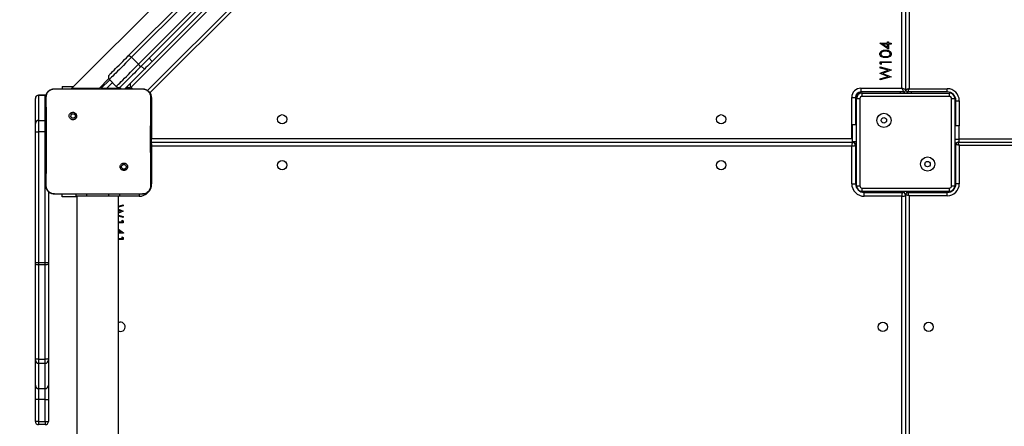
# Model space of a CAD drawing. Units: inches. Extents: x -566 to 1863, y 86 to 1407.
# Drawn here: x 481 to 572, y 720 to 757 of the extents above; entities that cross this region are included whole.
import ezdxf

# ---------------------------------------------------------------- set-up
doc = ezdxf.new("R2010")
doc.units = ezdxf.units.IN
doc.header["$MEASUREMENT"] = 0
doc.layers.add('VP-EQ', color=7, linetype='Continuous', true_color=0x8a3492)
doc.layers.add('VP-HIC', color=6, linetype='Continuous')
doc.styles.get("Standard").update_dxf_attribs({"font": 'arial.ttf'})
doc.dimstyles.get("Standard").update_dxf_attribs({"dimtxt": 14, "dimasz": 20, "dimexe": 20, "dimexo": 50, "dimgap": 20, "dimtad": 0, "dimdec": 0, "dimzin": 0, "dimdsep": 46, "dimtxsty": 'Standard', "dimcen": -0.09, "dimadec": 0, "dimazin": 0, "dimtfac": 1, "dimtdec": 4, "dimtofl": 0, "dimtmove": 0, "dimatfit": 3, "dimfxl": 70, "dimfxlon": 1, "dimtolj": 1, "dimtzin": 0, "dimarcsym": 0})

# ---------------------------------------------------------------- blocks, each defined once
blk = doc.blocks.new('*D144')
at = {"layer": 'Defpoints', "color": 0}
for p in [(1528.974, 1297.72), (246.816, 718.934), (1528.974, 634.706)]:
    blk.add_point(p, dxfattribs=at)
at = {"layer": 'VP-EQ', "color": 0, "lineweight": -2}
for p, q in [((246.816, 1227.72), (246.816, 1317.72)), ((1528.974, 1227.72), (1528.974, 1317.72)), ((266.816, 1297.72), (844.196, 1297.72)), ((1508.974, 1297.72), (924.74, 1297.72))]:
    blk.add_line(p, q, dxfattribs=at)
at = {"layer": 'VP-EQ', "color": 0}
for points in [[(266.816, 1301.053), (266.816, 1294.387), (246.816, 1297.72)], [(1508.974, 1294.387), (1508.974, 1301.053), (1528.974, 1297.72)]]:
    blk.add_solid(points, dxfattribs=at)
at = {"layer": 'VP-EQ', "color": 0, "insert": (884.468, 1297.72), "char_height": 14, "attachment_point": 5}
blk.add_mtext('\\A1;1285', dxfattribs=at)
blk = doc.blocks.new('*D147')
at = {"layer": 'Defpoints', "color": 0}
for p in [(1678.968, 1387.095), (44.416, 671.684), (1678.968, 634.706)]:
    blk.add_point(p, dxfattribs=at)
at = {"layer": 'VP-EQ', "color": 0, "lineweight": -2}
for p, q in [((44.416, 1317.095), (44.416, 1407.095)), ((1678.968, 1317.095), (1678.968, 1407.095)), ((64.416, 1387.095), (843.622, 1387.095)), ((1658.968, 1387.095), (924.166, 1387.095))]:
    blk.add_line(p, q, dxfattribs=at)
at = {"layer": 'VP-EQ', "color": 0}
for points in [[(64.416, 1390.428), (64.416, 1383.762), (44.416, 1387.095)], [(1658.968, 1383.762), (1658.968, 1390.428), (1678.968, 1387.095)]]:
    blk.add_solid(points, dxfattribs=at)
at = {"layer": 'VP-EQ', "color": 0, "insert": (883.894, 1387.095), "char_height": 14, "attachment_point": 5}
blk.add_mtext('\\A1;1635', dxfattribs=at)
blk = doc.blocks.new('RC1580_')
at = {"color": 0, "linetype": 'Continuous', "lineweight": 25}
for p, q in [((493.5, 753.08), (557.773, 817.353)), ((557.469, 816.625), (491.567, 750.722)), ((493.089, 750.406), (557.964, 815.281)), ((557.964, 814.857), (493.334, 750.227)), ((562.157, 750.634), (562.157, 814.734)), ((562.508, 750.484), (562.508, 814.884)), ((562.808, 814.784), (562.808, 750.584)), ((506.962, 771.438), (486.125, 750.601)), ((560.132, 754.744), (560.132, 754.762)), ((560.132, 754.762), (560.824, 754.762)), ((560.927, 754.198), (560.132, 754.744)), ((560.824, 754.672), (560.39, 754.672)), ((560.39, 754.672), (560.824, 754.374)), ((560.824, 754.762), (560.824, 754.877)), ((560.824, 754.877), (560.927, 754.877)), ((560.824, 754.374), (560.824, 754.672)), ((560.927, 754.877), (560.927, 754.762)), ((560.927, 754.762), (561.158, 754.762)), ((560.927, 754.672), (560.927, 754.198)), ((561.158, 754.672), (560.927, 754.672)), ((561.158, 754.762), (561.158, 754.672)), ((491.619, 753.462), (492.255, 752.825)), ((493.217, 753.363), (493.5, 753.08)), ((560.157, 753.057), (561.158, 753.057)), ((560.157, 752.872), (560.157, 753.057)), ((560.26, 752.813), (560.157, 752.872)), ((561.158, 752.967), (560.26, 752.967)), ((560.26, 752.967), (560.26, 752.813)), ((561.158, 753.057), (561.158, 752.967)), ((492.793, 752.373), (491.004, 750.584)), ((492.793, 752.373), (492.51, 752.656)), ((560.157, 752.478), (560.157, 752.57)), ((560.157, 752.57), (561.158, 752.3)), ((560.886, 752.281), (560.157, 752.478)), ((560.157, 751.995), (560.886, 752.281)), ((560.157, 751.982), (560.157, 751.995)), ((560.891, 751.691), (560.157, 751.982)), ((561.158, 752.287), (560.393, 751.986)), ((560.393, 751.986), (561.158, 751.682)), ((561.158, 752.3), (561.158, 752.287)), ((489.531, 751.507), (488.608, 750.584)), ((488.849, 750.625), (489.62, 751.396)), ((489.867, 751.149), (489.352, 750.634)), ((490.223, 750.793), (489.587, 751.429)), ((560.157, 751.496), (560.891, 751.691)), ((561.158, 751.669), (560.157, 751.403)), ((560.157, 751.403), (560.157, 751.496)), ((561.158, 751.682), (561.158, 751.669)), ((484.557, 750.584), (486.267, 750.584)), ((485.257, 750.782), (485.257, 750.584)), ((485.257, 750.782), (486.306, 750.782)), ((488.625, 750.601), (486.125, 750.601)), ((486.267, 750.584), (490.898, 750.584)), ((487.258, 750.601), (487.258, 750.584)), ((488.817, 750.584), (488.849, 750.625)), ((489.301, 750.584), (489.352, 750.634)), ((489.352, 750.634), (490.466, 750.634)), ((490.647, 750.793), (490.555, 750.701)), ((490.672, 750.584), (490.555, 750.701)), ((490.898, 750.584), (492.608, 750.584)), ((491.054, 750.634), (491.555, 750.634)), ((491.705, 750.584), (491.567, 750.722)), ((491.602, 750.616), (491.637, 750.652)), ((491.688, 750.601), (491.602, 750.616)), ((492.608, 750.584), (492.611, 750.57)), ((493.334, 750.227), (493.234, 750.227)), ((558.407, 750.634), (562.157, 750.634)), ((558.407, 750.634), (558.407, 750.284)), ((562.307, 750.284), (558.407, 750.284)), ((558.407, 750.284), (558.407, 750.184)), ((558.507, 749.884), (558.507, 750.184)), ((558.507, 750.184), (566.508, 750.184)), ((562.008, 750.284), (562.008, 750.184)), ((562.407, 750.31), (562.407, 750.184)), ((562.608, 750.31), (562.608, 750.184)), ((566.307, 750.284), (562.708, 750.284)), ((562.808, 750.584), (566.307, 750.584)), ((563.007, 750.284), (563.007, 750.184)), ((566.307, 750.284), (566.307, 750.584)), ((566.508, 749.884), (566.508, 750.184)), ((566.608, 750.184), (566.508, 750.184)), ((566.608, 750.225), (566.608, 750.184)), ((482.807, 747.383), (482.807, 749.683)), ((483.707, 749.983), (483.108, 749.983)), ((483.108, 749.983), (483.108, 747.682)), ((483.108, 749.983), (483.707, 749.983)), ((483.108, 749.983), (483.108, 749.983)), ((483.707, 747.682), (483.707, 749.983)), ((483.707, 749.983), (483.707, 749.983)), ((493.458, 749.784), (493.406, 749.784)), ((493.458, 749.784), (493.458, 746.034)), ((557.557, 749.784), (557.908, 749.784)), ((557.557, 746.034), (557.557, 749.784)), ((557.908, 749.784), (557.908, 747.284)), ((557.908, 749.784), (558.008, 749.784)), ((558.008, 749.784), (558.008, 749.684)), ((558.008, 741.684), (558.008, 749.684)), ((558.008, 749.684), (558.308, 749.684)), ((558.308, 749.684), (558.308, 741.684)), ((566.508, 749.884), (558.507, 749.884)), ((566.708, 741.684), (566.708, 749.684)), ((566.708, 749.684), (567.007, 749.684)), ((567.049, 749.784), (567.007, 749.784)), ((567.007, 749.684), (567.007, 741.684)), ((567.108, 747.184), (567.108, 749.484)), ((567.108, 749.484), (567.408, 749.484)), ((567.408, 749.484), (567.408, 747.184)), ((486.011, 748.33), (486.109, 748.232)), ((483.108, 747.682), (483.108, 746.623)), ((483.108, 747.682), (483.707, 747.682)), ((483.707, 746.623), (483.707, 747.682)), ((483.758, 747.678), (483.707, 747.682)), ((482.807, 746.641), (482.807, 747.383)), ((482.807, 734.688), (482.807, 746.641)), ((483.707, 746.623), (483.108, 746.623)), ((483.108, 746.623), (483.108, 734.67)), ((483.707, 734.67), (483.707, 746.623)), ((483.758, 746.623), (483.707, 746.623)), ((558.008, 747.284), (557.608, 747.284)), ((557.608, 747.284), (557.608, 745.755)), ((567.408, 747.184), (567.007, 747.184)), ((567.408, 745.921), (567.408, 747.184)), ((493.458, 746.034), (493.407, 746.012)), ((493.407, 745.684), (557.608, 745.684)), ((493.458, 746.034), (557.557, 746.034)), ((557.557, 746.034), (557.608, 746.012)), ((557.608, 745.755), (558.008, 745.755)), ((557.608, 745.755), (557.608, 745.684)), ((567.408, 745.921), (567.007, 745.921)), ((567.308, 745.684), (630.508, 745.684)), ((567.408, 745.984), (630.508, 745.984)), ((567.408, 745.684), (567.408, 745.921)), ((493.405, 745.341), (493.458, 745.334)), ((493.458, 745.334), (493.458, 741.884)), ((557.557, 745.334), (493.458, 745.334)), ((557.557, 741.884), (557.557, 745.334)), ((557.831, 745.584), (558.008, 745.584)), ((557.908, 745.384), (557.908, 741.884)), ((557.908, 745.184), (558.008, 745.184)), ((567.134, 745.584), (567.007, 745.584)), ((567.108, 745.184), (567.007, 745.184)), ((567.108, 741.884), (567.108, 745.484)), ((567.408, 745.384), (567.408, 741.884)), ((630.508, 745.384), (567.408, 745.384)), ((491.152, 743.19), (491.056, 743.285)), ((484.008, 741.157), (484.008, 734.688)), ((493.407, 741.884), (493.458, 741.884)), ((557.557, 741.884), (557.908, 741.884)), ((557.966, 741.584), (558.008, 741.584)), ((558.008, 741.684), (558.308, 741.684)), ((558.008, 741.684), (558.008, 741.584)), ((558.407, 741.184), (558.507, 741.184)), ((558.407, 741.142), (558.407, 741.184)), ((558.507, 741.184), (558.507, 741.484)), ((558.507, 741.484), (566.508, 741.484)), ((566.508, 741.184), (558.507, 741.184)), ((562.008, 741.084), (562.008, 741.184)), ((562.407, 741.007), (562.407, 741.184)), ((562.608, 741.057), (562.608, 741.184)), ((563.007, 741.084), (563.007, 741.184)), ((566.508, 741.184), (566.508, 741.484)), ((566.508, 741.184), (566.608, 741.184)), ((566.608, 741.142), (566.608, 741.184)), ((566.708, 741.684), (567.007, 741.684)), ((567.007, 741.584), (567.007, 741.684)), ((567.049, 741.584), (567.007, 741.584)), ((567.408, 741.884), (567.108, 741.884)), ((484.554, 740.946), (484.557, 740.934)), ((486.087, 740.934), (484.557, 740.934)), ((485.257, 740.684), (485.257, 740.934)), ((486.608, 740.684), (485.257, 740.684)), ((491.078, 740.934), (486.087, 740.934)), ((486.507, 740.934), (486.507, 740.784)), ((486.507, 740.784), (487.507, 740.784)), ((486.608, 740.784), (486.608, 602.584)), ((487.507, 740.934), (487.507, 740.784)), ((487.507, 740.784), (489.508, 740.784)), ((489.508, 740.934), (489.508, 740.784)), ((489.508, 740.784), (490.508, 740.784)), ((490.408, 602.584), (490.408, 740.784)), ((492.308, 740.734), (490.408, 740.734)), ((490.508, 740.934), (490.508, 740.784)), ((492.608, 740.934), (491.078, 740.934)), ((492.308, 740.937), (492.308, 740.734)), ((492.608, 740.934), (492.611, 740.946)), ((558.708, 740.734), (558.708, 741.084)), ((558.708, 741.084), (562.208, 741.084)), ((562.157, 740.734), (558.708, 740.734)), ((562.157, 676.634), (562.157, 740.734)), ((562.508, 676.484), (562.508, 740.884)), ((562.708, 741.084), (566.307, 741.084)), ((566.307, 740.784), (562.808, 740.784)), ((562.808, 740.784), (562.808, 676.584)), ((566.307, 740.784), (566.307, 741.084)), ((490.408, 739.845), (490.858, 739.964)), ((490.858, 739.872), (490.408, 739.752)), ((490.408, 739.564), (490.858, 739.385)), ((490.622, 739.381), (490.408, 739.467)), ((490.408, 739.297), (490.622, 739.381)), ((490.858, 739.372), (490.408, 739.195)), ((490.858, 739.964), (490.858, 739.872)), ((490.858, 739.385), (490.858, 739.372)), ((490.408, 739.011), (490.858, 738.89)), ((490.858, 738.798), (490.408, 738.919)), ((490.408, 738.4), (490.755, 738.4)), ((490.755, 738.554), (490.858, 738.495)), ((490.755, 738.4), (490.755, 738.554)), ((490.858, 738.89), (490.858, 738.798)), ((490.858, 738.495), (490.858, 738.311)), ((490.858, 738.311), (490.408, 738.311)), ((490.408, 737.72), (490.883, 737.393)), ((490.625, 737.464), (490.408, 737.614)), ((490.408, 737.464), (490.625, 737.464)), ((490.883, 737.375), (490.408, 737.375)), ((490.408, 736.862), (490.755, 736.862)), ((490.858, 736.772), (490.408, 736.772)), ((490.755, 737.016), (490.858, 736.957)), ((490.755, 736.862), (490.755, 737.016)), ((490.858, 736.957), (490.858, 736.772)), ((490.883, 737.393), (490.883, 737.375)), ((482.807, 734.542), (482.807, 734.688)), ((482.807, 725.897), (482.807, 734.542)), ((483.108, 734.67), (483.707, 734.67)), ((483.108, 734.67), (483.108, 734.461)), ((483.707, 734.461), (483.108, 734.461)), ((483.108, 734.461), (483.108, 725.816)), ((483.707, 734.461), (483.707, 734.67)), ((483.707, 725.816), (483.707, 734.461)), ((484.008, 734.688), (484.008, 734.542)), ((484.008, 734.542), (484.008, 725.897)), ((482.807, 725.752), (482.807, 725.897)), ((483.108, 725.816), (483.707, 725.816)), ((483.108, 725.816), (483.108, 725.452)), ((483.707, 725.452), (483.707, 725.816)), ((484.008, 725.897), (484.008, 725.752)), ((482.807, 723.434), (482.807, 725.752)), ((483.108, 725.452), (483.707, 725.452)), ((483.108, 725.452), (483.108, 723.134)), ((483.707, 723.134), (483.707, 725.452)), ((484.008, 725.752), (484.008, 723.434)), ((482.807, 722.134), (482.807, 723.434)), ((483.108, 723.134), (483.707, 723.134)), ((483.108, 723.134), (483.108, 722.134)), ((483.707, 722.134), (483.707, 723.134)), ((484.008, 723.434), (484.008, 722.134)), ((483.108, 722.134), (482.807, 722.134)), ((482.807, 720.134), (482.807, 722.134)), ((483.707, 722.134), (483.108, 722.134)), ((483.108, 722.134), (483.108, 720.134)), ((483.707, 722.134), (484.008, 722.134)), ((483.707, 720.134), (483.707, 722.134)), ((484.008, 722.134), (484.008, 720.134)), ((483.108, 720.134), (482.807, 720.134)), ((483.108, 720.134), (483.707, 720.134)), ((483.108, 720.134), (483.108, 719.834)), ((483.707, 719.834), (483.108, 719.834)), ((483.707, 720.134), (484.008, 720.134)), ((483.707, 720.134), (483.707, 719.834))]:
    blk.add_line(p, q, dxfattribs=at)
at = {"color": 0, "linetype": 'Continuous', "lineweight": 25, "flags": 128}
for points in [[(491.314, 753.581), (493.06, 755.327), (494.816, 757.083), (496.581, 758.848), (498.355, 760.622), (500.138, 762.405), (501.93, 764.197), (503.73, 765.997), (505.538, 767.805)], [(505.825, 767.668), (504.019, 765.862), (502.221, 764.064), (500.432, 762.275), (498.651, 760.494), (496.879, 758.722), (495.116, 756.959), (493.363, 755.206), (491.619, 753.462)], [(492.255, 752.825), (493.999, 754.569), (495.753, 756.323), (497.515, 758.085), (499.287, 759.857), (501.068, 761.638), (502.858, 763.428), (504.655, 765.225), (506.461, 767.031)], [(506.599, 766.745), (504.791, 764.936), (502.99, 763.136), (501.199, 761.345), (499.416, 759.561), (497.642, 757.787), (495.877, 756.022), (494.121, 754.267), (492.375, 752.521)], [(489.587, 751.854), (489.599, 751.866), (489.636, 751.904), (489.698, 751.965), (489.782, 752.049), (489.887, 752.154), (490.011, 752.278), (490.151, 752.418), (490.304, 752.571), (490.468, 752.735), (490.638, 752.905), (490.811, 753.078), (490.984, 753.251), (491.153, 753.42), (491.314, 753.581)], [(491.619, 753.462), (491.442, 753.285), (491.258, 753.101), (491.068, 752.911), (490.878, 752.721), (490.689, 752.532), (490.507, 752.35), (490.333, 752.176), (490.171, 752.014), (490.025, 751.868), (489.896, 751.739), (489.788, 751.63), (489.701, 751.544), (489.638, 751.481), (489.599, 751.442), (489.587, 751.429)], [(490.223, 750.793), (490.236, 750.806), (490.274, 750.844), (490.337, 750.907), (490.424, 750.994), (490.533, 751.103), (490.661, 751.231), (490.808, 751.378), (490.97, 751.539), (491.143, 751.713), (491.326, 751.896), (491.514, 752.084), (491.705, 752.275), (491.894, 752.464), (492.079, 752.649), (492.255, 752.825)], [(491.314, 753.581), (491.336, 753.595), (491.366, 753.601), (491.401, 753.597), (491.442, 753.585), (491.486, 753.564), (491.531, 753.536), (491.576, 753.501), (491.619, 753.462)], [(492.255, 752.825), (492.295, 752.782), (492.33, 752.737), (492.358, 752.692), (492.378, 752.648), (492.391, 752.608), (492.394, 752.572), (492.389, 752.543), (492.375, 752.521)], [(493.5, 753.08), (493.486, 753.066), (493.446, 753.026), (493.381, 752.961), (493.293, 752.873), (493.185, 752.766), (493.063, 752.643), (492.931, 752.511), (492.793, 752.373)], [(492.375, 752.521), (492.214, 752.359), (492.045, 752.191), (491.872, 752.018), (491.699, 751.844), (491.529, 751.674), (491.365, 751.511), (491.212, 751.357), (491.072, 751.217), (490.948, 751.093), (490.843, 750.988), (490.758, 750.904), (490.697, 750.843), (490.66, 750.806), (490.647, 750.793)], [(488.849, 750.625), (488.859, 750.625), (488.887, 750.626), (488.934, 750.627), (488.996, 750.628), (489.073, 750.629), (489.16, 750.63), (489.254, 750.632), (489.352, 750.634)], [(562.157, 750.634), (562.187, 750.565), (562.215, 750.5), (562.241, 750.439), (562.264, 750.386), (562.282, 750.343), (562.296, 750.31), (562.305, 750.29), (562.307, 750.284)], [(562.508, 750.484), (562.501, 750.487), (562.481, 750.495), (562.449, 750.509), (562.405, 750.528), (562.352, 750.55), (562.291, 750.576), (562.226, 750.604), (562.157, 750.634)], [(562.808, 750.584), (562.749, 750.564), (562.693, 750.545), (562.641, 750.528), (562.595, 750.513), (562.558, 750.501), (562.53, 750.491), (562.513, 750.486), (562.508, 750.484)], [(562.708, 750.284), (562.709, 750.289), (562.715, 750.307), (562.724, 750.334), (562.737, 750.372), (562.752, 750.417), (562.769, 750.469), (562.788, 750.525), (562.808, 750.584)], [(566.725, 750.166), (566.686, 750.176), (566.608, 750.184)], [(567.007, 749.784), (567, 749.862), (566.99, 749.901)], [(493.458, 746.034), (493.428, 745.965), (493.407, 745.917)], [(493.407, 745.684), (493.408, 745.677), (493.411, 745.657), (493.416, 745.625), (493.422, 745.581), (493.43, 745.528), (493.438, 745.468), (493.448, 745.402), (493.458, 745.334)], [(557.557, 746.034), (557.587, 745.965), (557.608, 745.917)], [(557.608, 745.684), (557.607, 745.677), (557.604, 745.657), (557.599, 745.625), (557.593, 745.581), (557.585, 745.528), (557.577, 745.468), (557.567, 745.402), (557.557, 745.334)], [(567.408, 745.384), (567.388, 745.442), (567.369, 745.498), (567.352, 745.55), (567.337, 745.596), (567.324, 745.633), (567.315, 745.661), (567.309, 745.678), (567.308, 745.684)], [(557.557, 745.334), (557.626, 745.343), (557.691, 745.353), (557.752, 745.361), (557.805, 745.369), (557.849, 745.375), (557.881, 745.38), (557.901, 745.383), (557.908, 745.384)], [(567.408, 745.384), (567.349, 745.403), (567.293, 745.422), (567.241, 745.439), (567.195, 745.454), (567.158, 745.467), (567.13, 745.476), (567.113, 745.482), (567.108, 745.484)], [(558.008, 741.584), (558.015, 741.506), (558.019, 741.489)], [(558.321, 741.193), (558.329, 741.191), (558.407, 741.184)], [(566.608, 741.184), (566.686, 741.191), (566.725, 741.201)], [(566.99, 741.466), (567, 741.506), (567.007, 741.584)], [(562.157, 740.734), (562.167, 740.802), (562.177, 740.868), (562.185, 740.928), (562.193, 740.981), (562.199, 741.025), (562.204, 741.057), (562.207, 741.077), (562.208, 741.084)], [(562.157, 740.734), (562.226, 740.743), (562.291, 740.753), (562.352, 740.761), (562.405, 740.769), (562.449, 740.775), (562.481, 740.78), (562.501, 740.783), (562.508, 740.784)], [(562.808, 740.784), (562.749, 740.803), (562.693, 740.822), (562.641, 740.839), (562.595, 740.854), (562.558, 740.867), (562.53, 740.876), (562.513, 740.882), (562.508, 740.884)], [(562.808, 740.784), (562.788, 740.842), (562.769, 740.898), (562.752, 740.95), (562.737, 740.996), (562.724, 741.033), (562.715, 741.061), (562.709, 741.078), (562.708, 741.084)], [(483.108, 734.461), (483.049, 734.462), (482.993, 734.467), (482.941, 734.474), (482.895, 734.484), (482.858, 734.497), (482.83, 734.511), (482.813, 734.526), (482.807, 734.542)], [(484.008, 734.542), (484.002, 734.526), (483.985, 734.511), (483.957, 734.497), (483.92, 734.484), (483.874, 734.474), (483.822, 734.467), (483.766, 734.462), (483.707, 734.461)], [(490.408, 728.409), (490.482, 728.378), (490.607, 728.359)], [(483.108, 725.816), (483.049, 725.818), (482.993, 725.822), (482.941, 725.83), (482.895, 725.84), (482.858, 725.852), (482.83, 725.866), (482.813, 725.881), (482.807, 725.897)], [(484.008, 725.897), (484.002, 725.881), (483.985, 725.866), (483.957, 725.852), (483.92, 725.84), (483.874, 725.83), (483.822, 725.822), (483.766, 725.818), (483.707, 725.816)]]:
    blk.add_lwpolyline(points, dxfattribs=at)
at = {"color": 0, "linetype": 'Continuous', "lineweight": 25}
for centre, radius in [((560.508, 747.684), 0.65), ((505.408, 747.784), 0.425), ((545.608, 747.784), 0.425), ((560.508, 747.684), 0.25), ((505.408, 743.584), 0.425), ((545.608, 743.584), 0.425), ((564.508, 743.684), 0.65), ((564.508, 743.684), 0.25), ((560.408, 728.784), 0.425), ((564.608, 728.784), 0.425)]:
    blk.add_circle(centre, radius, dxfattribs=at)
for centre, radius, start, end in [((489.799, 751.642), 0.3, 135, 225), ((491.779, 750.934), 0.3, 135, 225), ((490.435, 751.005), 0.3, 225, 315), ((490.272, 750.984), 0.4, 270, 315), ((492.608, 749.784), 0.85, 0, 31.46372), ((558.408, 749.784), 0.85, 90, 180), ((558.408, 749.784), 0.5, 90, 180), ((558.508, 749.684), 0.5, 90, 180), ((558.408, 749.784), 0.4, 90, 180), ((562.307, 750.484), 0.2, 270, 0), ((562.708, 750.484), 0.2, 180, 270), ((566.308, 749.484), 1.1, 0, 90), ((566.308, 749.484), 0.8, 0, 90), ((566.508, 749.684), 0.5, 0, 90), ((558.508, 749.684), 0.2, 90, 180), ((566.508, 749.684), 0.2, 0, 90), ((483.107, 747.383), 0.3, 89.95922, 179.92912), ((483.033, 747.864), 1.244, 259.56172, 273.44437), ((557.608, 745.384), 0.3, 0, 90), ((567.308, 745.484), 0.2, 90, 180), ((492.308, 741.884), 1.15, 270, 0), ((558.708, 741.884), 1.15, 180, 270), ((558.708, 741.884), 0.8, 180, 270), ((558.508, 741.684), 0.5, 180, 270), ((558.508, 741.684), 0.2, 180, 270), ((566.308, 741.884), 1.1, 270, 0), ((566.308, 741.884), 0.8, 270, 0), ((566.508, 741.684), 0.2, 270, 0), ((566.508, 741.684), 0.5, 270, 0), ((562.208, 740.784), 0.3, 0, 90), ((562.708, 740.884), 0.2, 90, 180), ((483.033, 735.911), 1.244, 259.56172, 273.44437), ((483.782, 735.91), 1.242, 266.54731, 280.44661), ((490.608, 728.784), 0.425, 270, 118.07249), ((483.107, 725.752), 0.3, 180.0626, 270.03082), ((483.708, 725.752), 0.3, 269.94052, 359.96607), ((483.108, 723.434), 0.3, 180, 270), ((483.708, 723.434), 0.3, 270, 0), ((483.108, 720.134), 0.3, 180, 270), ((483.708, 720.134), 0.3, 270, 0)]:
    blk.add_arc(centre, radius, start, end, dxfattribs=at)
for centre, ratio, start_param, end_param in [((483.108, 749.683), 0.999196, 1.570796, 3.141593), ((483.108, 749.683), 0.999816, 1.570796, 3.141593), ((483.708, 749.683), 0.999196, 1.318783, 1.570796), ((483.708, 749.683), 0.999816, 1.318607, 1.570796)]:
    blk.add_ellipse(centre, major_axis=(0.3, 0), ratio=ratio, start_param=start_param, end_param=end_param, dxfattribs=at)
for points, knots in [([(560.132, 753.763), (560.134, 753.792), (560.139, 753.851), (560.191, 753.959), (560.31, 754.054), (560.482, 754.103), (560.599, 754.106), (560.658, 754.108)], [0, 0, 0, 0, 0.125156, 0.250317, 0.498852, 0.748981, 1, 1, 1, 1]), ([(560.658, 753.429), (560.6, 753.43), (560.483, 753.433), (560.339, 753.468), (560.239, 753.53), (560.179, 753.595), (560.139, 753.675), (560.134, 753.734), (560.132, 753.763)], [0, 0, 0, 0, 0.2505411, 0.5001935, 0.6253077, 0.7502062, 0.8751058, 1, 1, 1, 1]), ([(560.658, 754.018), (560.612, 754.017), (560.52, 754.014), (560.386, 753.982), (560.288, 753.915), (560.242, 753.835), (560.237, 753.789), (560.234, 753.766)], [0, 0, 0, 0, 0.25089, 0.501318, 0.749633, 0.874913, 1, 1, 1, 1]), ([(560.234, 753.766), (560.237, 753.743), (560.241, 753.697), (560.276, 753.636), (560.326, 753.588), (560.407, 753.544), (560.521, 753.521), (560.612, 753.519), (560.658, 753.518)], [0, 0, 0, 0, 0.124861, 0.249886, 0.374744, 0.499848, 0.749502, 1, 1, 1, 1]), ([(560.658, 754.108), (560.717, 754.106), (560.834, 754.103), (561.006, 754.055), (561.124, 753.958), (561.176, 753.851), (561.181, 753.792), (561.183, 753.763)], [0, 0, 0, 0, 0.250953, 0.501117, 0.749593, 0.874801, 1, 1, 1, 1]), ([(560.909, 753.98), (560.863, 753.993), (560.78, 754.016), (560.695, 754.018), (560.658, 754.018)], [0, 0, 0, 0, 0.559499, 1, 1, 1, 1]), ([(560.658, 753.518), (560.703, 753.519), (560.795, 753.521), (560.931, 753.547), (561.027, 753.616), (561.073, 753.697), (561.078, 753.743), (561.081, 753.766)], [0, 0, 0, 0, 0.251097, 0.501401, 0.749621, 0.874865, 1, 1, 1, 1]), ([(561.183, 753.763), (561.181, 753.734), (561.176, 753.675), (561.124, 753.569), (561.004, 753.475), (560.833, 753.433), (560.716, 753.43), (560.658, 753.429)], [0, 0, 0, 0, 0.125203, 0.250369, 0.498786, 0.748946, 1, 1, 1, 1]), ([(561.081, 753.766), (561.077, 753.793), (561.07, 753.848), (561.013, 753.932), (560.948, 753.962), (560.909, 753.98)], [0, 0, 0, 0, 0.2802577, 0.5607913, 1, 1, 1, 1]), ([(483.758, 749.784), (483.761, 749.838), (483.767, 749.946), (483.832, 750.146), (483.977, 750.364), (484.195, 750.509), (484.395, 750.574), (484.503, 750.58), (484.557, 750.584)], [0, 0, 0, 0, 0.130352, 0.257339, 0.500015, 0.742402, 0.869452, 1, 1, 1, 1]), ([(483.806, 749.791), (483.814, 749.879), (483.829, 750.056), (483.962, 750.291), (484.158, 750.465), (484.367, 750.554), (484.503, 750.565), (484.554, 750.57)], [0, 0, 0, 0, 0.221082, 0.442152, 0.659563, 0.871862, 1, 1, 1, 1]), ([(484.554, 750.569), (484.683, 750.572), (485.254, 750.583), (485.825, 750.583), (486.267, 750.584)], [0, 0, 0, 0, 0.225815, 1, 1, 1, 1]), ([(484.557, 750.584), (484.556, 750.576), (484.554, 750.569), (484.554, 750.569), (484.554, 750.569)], [0, 0, 0, 0, 0.999682, 1, 1, 1, 1]), ([(490.898, 750.584), (491.023, 750.584), (491.595, 750.584), (492.166, 750.576), (492.611, 750.569)], [0, 0, 0, 0, 0.219461, 1, 1, 1, 1]), ([(491.121, 750.701), (491.14, 750.713), (491.179, 750.736), (491.284, 750.725), (491.414, 750.687), (491.526, 750.645), (491.589, 750.621), (491.602, 750.616)], [0, 0, 0, 0, 0.235293, 0.47061, 0.705864, 0.941065, 1, 1, 1, 1]), ([(492.608, 750.584), (492.662, 750.58), (492.77, 750.574), (492.97, 750.509), (493.188, 750.364), (493.333, 750.146), (493.398, 749.946), (493.404, 749.838), (493.407, 749.784)], [0, 0, 0, 0, 0.130548, 0.257594, 0.499991, 0.742652, 0.869629, 1, 1, 1, 1]), ([(492.611, 750.57), (492.696, 750.559), (492.866, 750.538), (493.092, 750.404), (493.26, 750.208), (493.348, 749.991), (493.356, 749.848), (493.359, 749.791)], [0, 0, 0, 0, 0.212459, 0.426013, 0.641117, 0.855528, 1, 1, 1, 1]), ([(483.758, 749.784), (483.76, 749.785), (483.765, 749.788), (483.793, 749.79), (483.806, 749.791)], [0, 0, 0, 0, 0.5309, 1, 1, 1, 1]), ([(483.758, 741.734), (483.758, 742.628), (483.758, 744.416), (483.758, 747.101), (483.758, 748.89), (483.758, 749.784)], [0, 0, 0, 0, 0.333295, 0.666701, 1, 1, 1, 1]), ([(483.802, 741.727), (483.804, 741.856), (483.811, 742.499), (483.821, 743.561), (483.828, 744.693), (483.831, 745.706), (483.83, 746.816), (483.822, 748.245), (483.811, 749.275), (483.806, 749.791)], [0, 0, 0, 0, 0.047957, 0.239795, 0.395228, 0.468886, 0.616209, 0.80804, 1, 1, 1, 1]), ([(493.359, 749.791), (493.358, 749.662), (493.351, 749.018), (493.341, 748.017), (493.336, 746.98), (493.333, 745.805), (493.337, 744.117), (493.354, 742.595), (493.363, 741.727)], [0, 0, 0, 0, 0.047957, 0.239799, 0.372754, 0.433533, 0.676687, 1, 1, 1, 1]), ([(493.407, 749.784), (493.405, 749.785), (493.4, 749.788), (493.372, 749.79), (493.359, 749.791)], [0, 0, 0, 0, 0.530199, 1, 1, 1, 1]), ([(493.407, 749.784), (493.407, 748.89), (493.407, 747.101), (493.407, 744.416), (493.407, 742.628), (493.407, 741.734)], [0, 0, 0, 0, 0.333296, 0.666702, 1, 1, 1, 1]), ([(486.011, 748.33), (485.986, 748.301), (485.934, 748.242), (485.9, 748.128), (485.904, 748.012), (485.946, 747.903), (486.022, 747.813), (486.123, 747.754), (486.238, 747.732), (486.356, 747.748), (486.46, 747.803), (486.54, 747.89), (486.588, 747.997), (486.596, 748.114), (486.566, 748.227), (486.499, 748.324), (486.405, 748.393), (486.292, 748.427), (486.175, 748.422), (486.078, 748.385), (486.03, 748.345), (486.011, 748.33)], [0, 0, 0, 0, 0.053852, 0.107727, 0.161093, 0.214512, 0.268199, 0.321745, 0.375474, 0.429071, 0.483919, 0.536616, 0.59139, 0.643953, 0.698404, 0.751119, 0.805506, 0.858579, 0.912834, 0.966339, 1, 1, 1, 1]), ([(486.109, 748.232), (486.127, 748.247), (486.164, 748.277), (486.234, 748.296), (486.305, 748.292), (486.372, 748.265), (486.425, 748.217), (486.46, 748.154), (486.472, 748.083), (486.459, 748.012), (486.424, 747.949), (486.37, 747.902), (486.303, 747.875), (486.232, 747.871), (486.163, 747.892), (486.105, 747.934), (486.064, 747.993), (486.049, 748.046), (486.048, 748.077), (486.048, 748.084)], [0, 0, 0, 0, 0.06131, 0.122596, 0.183862, 0.245266, 0.306657, 0.368114, 0.429522, 0.490925, 0.552238, 0.613506, 0.674811, 0.736126, 0.797443, 0.858837, 0.920271, 0.98171, 1, 1, 1, 1]), ([(486.109, 748.232), (486.094, 748.214), (486.064, 748.177), (486.049, 748.123), (486.048, 748.091), (486.048, 748.084)], [0, 0, 0, 0, 0.4288074, 0.8577864, 1, 1, 1, 1]), ([(491.152, 743.19), (491.152, 743.19), (491.18, 743.215), (491.226, 743.278), (491.262, 743.388), (491.259, 743.505), (491.217, 743.613), (491.142, 743.702), (491.042, 743.761), (490.927, 743.783), (490.811, 743.767), (490.708, 743.713), (490.628, 743.628), (490.58, 743.521), (490.572, 743.405), (490.601, 743.293), (490.667, 743.197), (490.76, 743.128), (490.872, 743.094), (490.988, 743.098), (491.085, 743.135), (491.133, 743.174), (491.152, 743.19)], [0, 0, 0, 0, 0.000059, 0.053749, 0.107447, 0.160755, 0.214434, 0.2679, 0.321319, 0.375246, 0.429145, 0.483004, 0.536711, 0.590604, 0.644235, 0.697601, 0.75095, 0.805182, 0.857683, 0.912634, 0.965963, 1, 1, 1, 1]), ([(490.698, 743.434), (490.7, 743.457), (490.704, 743.504), (490.741, 743.567), (490.794, 743.615), (490.86, 743.642), (490.932, 743.646), (491.001, 743.626), (491.059, 743.584), (491.101, 743.526), (491.12, 743.456), (491.116, 743.385), (491.092, 743.326), (491.066, 743.297), (491.056, 743.285)], [0, 0, 0, 0, 0.085851, 0.171695, 0.257454, 0.343248, 0.429117, 0.514945, 0.600946, 0.686988, 0.772974, 0.858908, 0.944814, 1, 1, 1, 1]), ([(491.056, 743.285), (491.038, 743.27), (491.001, 743.24), (490.931, 743.221), (490.86, 743.225), (490.793, 743.253), (490.74, 743.301), (490.704, 743.363), (490.7, 743.41), (490.698, 743.434)], [0, 0, 0, 0, 0.14292, 0.28611, 0.429062, 0.572314, 0.715548, 0.85877, 1, 1, 1, 1]), ([(483.758, 741.734), (483.76, 741.732), (483.765, 741.73), (483.791, 741.728), (483.802, 741.727)], [0, 0, 0, 0, 0.554486, 1, 1, 1, 1]), ([(484.557, 740.934), (484.503, 740.937), (484.395, 740.943), (484.195, 741.008), (483.977, 741.154), (483.832, 741.372), (483.767, 741.572), (483.761, 741.679), (483.758, 741.734)], [0, 0, 0, 0, 0.1305442, 0.2575867, 0.5000398, 0.7426507, 0.8696329, 1, 1, 1, 1]), ([(484.554, 740.946), (484.469, 740.956), (484.298, 740.976), (484.071, 741.11), (483.902, 741.308), (483.813, 741.525), (483.805, 741.669), (483.802, 741.727)], [0, 0, 0, 0, 0.212337, 0.425738, 0.64068, 0.854804, 1, 1, 1, 1]), ([(493.407, 741.734), (493.404, 741.679), (493.398, 741.571), (493.333, 741.371), (493.187, 741.154), (492.97, 741.008), (492.77, 740.943), (492.662, 740.937), (492.608, 740.934)], [0, 0, 0, 0, 0.130557, 0.257578, 0.500036, 0.742657, 0.869684, 1, 1, 1, 1]), ([(493.363, 741.727), (493.355, 741.639), (493.34, 741.463), (493.209, 741.228), (493.012, 741.051), (492.801, 740.961), (492.663, 740.95), (492.611, 740.946)], [0, 0, 0, 0, 0.21878, 0.438659, 0.65594, 0.870265, 1, 1, 1, 1]), ([(493.407, 741.734), (493.405, 741.732), (493.4, 741.73), (493.375, 741.728), (493.363, 741.727)], [0, 0, 0, 0, 0.555126, 1, 1, 1, 1]), ([(486.087, 740.934), (485.962, 740.934), (485.451, 740.934), (484.939, 740.941), (484.554, 740.946)], [0, 0, 0, 0, 0.245388, 1, 1, 1, 1]), ([(492.611, 740.946), (492.482, 740.944), (491.971, 740.935), (491.46, 740.934), (491.078, 740.934)], [0, 0, 0, 0, 0.252448, 1, 1, 1, 1])]:
    blk.add_open_spline(points, degree=3, knots=knots, dxfattribs=at)
blk = doc.blocks.new('RC1580_2D')
at = {"layer": 'VP-EQ', "color": 0}
blk.add_blockref('RC1580_', (0, 0), dxfattribs=at)

msp = doc.modelspace()

# ---------------------------------------------------------------- linework, layer by layer
at = {"layer": 'VP-HIC', "color": 30, "true_color": 0xf68d04}
msp.add_lwpolyline([(781.72, 423.367, -0.24866), (641.023, 348.784), (483.502, 348.784, -0.414214), (313.502, 518.784), (313.502, 741.018, -0.414214), (483.502, 911.018), (641.023, 911.018, -0.229706), (774.522, 846.271), (790.508, 846.271, -0.414214), (960.508, 676.271), (960.508, 593.367, -0.414214), (790.508, 423.367)], format="xyb", close=True, dxfattribs=at)

# ---------------------------------------------------------------- block references
at = {"layer": 'VP-EQ', "color": 0}
msp.add_blockref('RC1580_2D', (0, 0), dxfattribs=at)

# ---------------------------------------------------------------- dimensions: what is measured, and where the dimension line sits
dim = msp.add_linear_dim(base=(1678.968, 1387.095), p1=(44.416, 671.684), p2=(1678.968, 634.706), dimstyle='Standard', override={"dimdec": 0}, dxfattribs=at)
dim.commit()
dim.dimension.update_dxf_attribs({"geometry": '*D147', "text_midpoint": (883.894, 1387.095), "dimtype": 160})
dim = msp.add_linear_dim(base=(1528.974, 1297.72), p1=(246.816, 718.934), p2=(1528.974, 634.706), text='1285', dimstyle='Standard', dxfattribs=at)
dim.commit()
dim.dimension.update_dxf_attribs({"geometry": '*D144', "text_midpoint": (884.468, 1297.72), "dimtype": 160})

doc.saveas('drawing.dxf')
